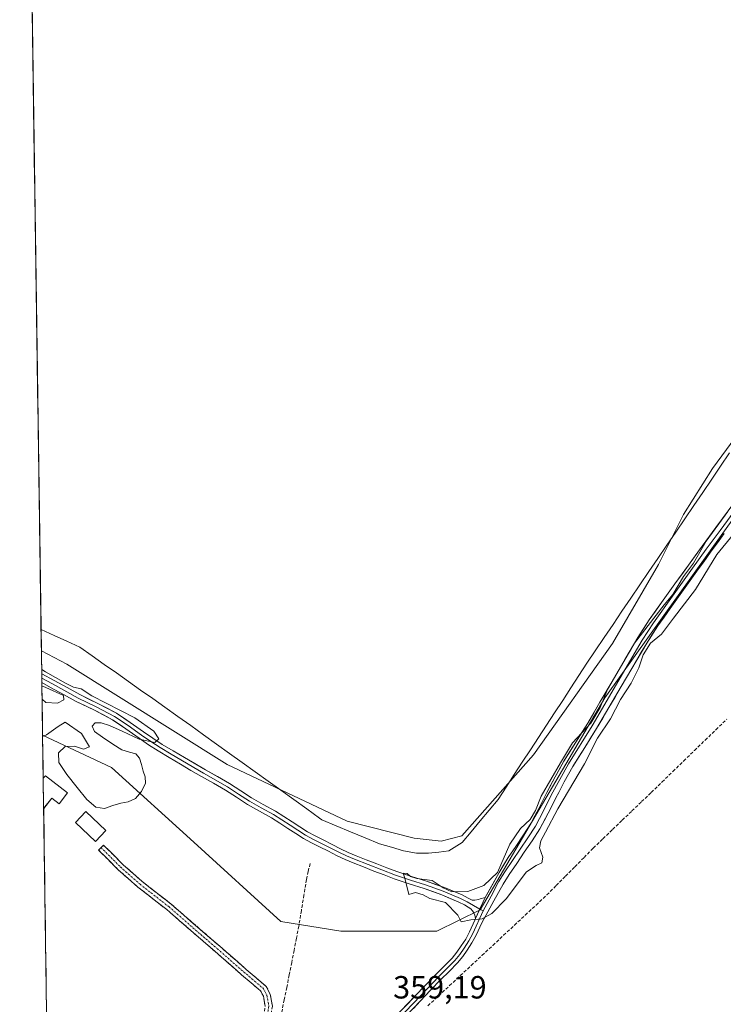
# Model space of a CAD drawing. Units: metres. Extents: x 601593 to 605075, y 4662082 to 4664445.
# Drawn here: x 601597 to 601816, y 4663791 to 4664099 of the extents above; entities that cross this region are included whole.
import ezdxf
from ezdxf.enums import TextEntityAlignment as Align

# ---------------------------------------------------------------- set-up
doc = ezdxf.new("R2010")
doc.units = ezdxf.units.M
doc.header["$MEASUREMENT"] = 0
doc.linetypes.add('TRAZO_Y_PUNTO', pattern=[1, 0.5, -0.25, 0, -0.25])
doc.linetypes.add('TRAZOSX2', pattern=[1.5, 1, -0.5])
for name, color, linetype, lineweight in [('Arbolado forestal CxS', 92, 'Continuous', 0), ('Camino', 19, 'TRAZOSX2', 0), ('Camino Cxs', 19, 'Continuous', 0), ('Camino eje', 19, 'TRAZO_Y_PUNTO', 0), ('Corriente artificial lineal', 5, 'TRAZOSX2', 13), ('Cultivos leñosos CxS', 92, 'Continuous', 0), ('Curva de nivel normal', 36, 'Continuous', 0), ('Edificación ligera', 1, 'Continuous', 0), ('Edificación ligera Cxs', 1, 'Continuous', 0), ('Estanque', 2, 'Continuous', 0), ('Estanque Cxs', 2, 'Continuous', 0), ('Layer 0', 7, 'Continuous', 0), ('Municipio CxS', 142, 'Continuous', 0), ('Rótulo de punto de cota en terreno', 19, 'Continuous', 0), ('Suelo desnudo CxS', 43, 'Continuous', 0)]:
    doc.layers.add(name, color=color, linetype=linetype, lineweight=lineweight)
doc.styles.add('Arial', font='txt', dxfattribs={"height": 0.2})

# ---------------------------------------------------------------- blocks, each defined once
blk = doc.blocks.new('*U181')
at = {"layer": 'Curva de nivel normal', "color": 36, "linetype": 'Continuous', "lineweight": 0}
for points in [[(601603.86, 4663895.96, 360), (601605.05, 4663895.21, 360), (601611.34, 4663891.64, 360), (601613.74, 4663890.43, 360), (601616.15, 4663889.84, 360), (601619.52, 4663887.66, 360), (601632.89, 4663880.87, 360), (601638.89, 4663876.69, 360), (601640.43, 4663874.31, 360), (601639.19, 4663873.16, 360), (601634.25, 4663874.18, 360), (601628.94, 4663876.63, 360), (601625, 4663878.42, 360), (601622.42, 4663879.26, 360), (601620.55, 4663879.26, 360), (601619.58, 4663878.23, 360), (601620.32, 4663876.59, 360), (601622.87, 4663874.79, 360), (601626.1, 4663872.62, 360), (601628.9, 4663870.85, 360), (601631.26, 4663870.09, 360), (601633.22, 4663869.57, 360), (601634.41, 4663868.26, 360), (601634.97, 4663866.22, 360), (601635.5, 4663864.19, 360), (601636.19, 4663862.41, 360), (601636.23, 4663860.39, 360), (601635.05, 4663857.87, 360), (601633.11, 4663855.68, 360), (601630.88, 4663854.59, 360), (601628.52, 4663854.25, 360), (601626.05, 4663853.48, 360), (601623.41, 4663852.52, 360), (601620.73, 4663852.95, 360), (601618, 4663855.36, 360), (601614.95, 4663859.06, 360), (601611.71, 4663863.1, 360), (601609.26, 4663866.85, 360), (601609.07, 4663869.92, 360), (601611.18, 4663871.9, 360), (601614.14, 4663871.99, 360), (601616.96, 4663871.03, 360), (601618.76, 4663871.79, 360), (601616.32, 4663875.99, 360), (601611.22, 4663879.46, 360), (601609.05, 4663878.17, 360), (601605.33, 4663875.51, 360), (601604.16, 4663875.02, 360)], [(601603.99, 4663886.62, 360), (601605.19, 4663885.65, 360), (601608.78, 4663885.45, 360), (601610.81, 4663886.44, 360), (601610.63, 4663887.8, 360), (601605.12, 4663890.28, 360), (601603.93, 4663890.83, 360)]]:
    blk.add_polyline3d(points, dxfattribs=at)
blk = doc.blocks.new('*U182')
at = {"layer": 'Curva de nivel normal', "color": 36, "linetype": 'Continuous', "lineweight": 0}
blk.add_polyline3d([(601817.88, 4663945.24, 360), (601811.11, 4663935.93, 360), (601807.21, 4663929.11, 360), (601804.04, 4663924.94, 360), (601800.77, 4663919.32, 360), (601798, 4663916.12, 360), (601788.79, 4663904.18, 360), (601780.35, 4663889.72, 360), (601778.06, 4663884.04, 360), (601775.22, 4663879.21, 360), (601769.5, 4663872.98, 360), (601765.73, 4663866.79, 360), (601759.69, 4663856.4, 360), (601757.87, 4663851.95, 360), (601756.25, 4663849.05, 360), (601753.2, 4663846.25, 360), (601749.93, 4663841.4, 360), (601746.09, 4663832.58, 360), (601741.76, 4663828.48, 360), (601736.76, 4663826.64, 360), (601731.77, 4663826.51, 360), (601729.12, 4663827.82, 360), (601725.68, 4663830.07, 360), (601720.9, 4663830.69, 360), (601718.91, 4663831.3, 360), (601717.88, 4663832.29, 360), (601716.62, 4663832.34, 360), (601717.12, 4663830.82, 360), (601718.36, 4663825.66, 360), (601720.51, 4663826.36, 360), (601722.9, 4663825.55, 360), (601724.95, 4663824.42, 360), (601729.82, 4663823.18, 360), (601733.66, 4663819.28, 360), (601734.74, 4663817.11, 360), (601737.7, 4663817.74, 360), (601741.24, 4663818.13, 360), (601744.31, 4663819.8, 360), (601748.76, 4663824.3, 360), (601755.09, 4663832.78, 360), (601758.09, 4663834.7, 360), (601759.84, 4663835.58, 360), (601760.21, 4663837.3, 360), (601759.2, 4663840.21, 360), (601759.57, 4663842.46, 360), (601761.06, 4663845.13, 360), (601764.88, 4663852.46, 360), (601773.17, 4663866.46, 360), (601777.2, 4663874.46, 360), (601781.32, 4663880.52, 360), (601784.38, 4663886.54, 360), (601787.8, 4663891.63, 360), (601790.12, 4663896.48, 360), (601791.47, 4663900.49, 360), (601793.77, 4663904.12, 360), (601797.22, 4663906.92, 360), (601800.98, 4663911.99, 360), (601807.84, 4663920.9, 360), (601814.45, 4663931.77, 360), (601819.66, 4663938.2, 360)], dxfattribs=at)
blk = doc.blocks.new('*U195')
at = {"layer": 'Edificación ligera', "color": 1, "linetype": 'Continuous', "lineweight": 0}
for points in [[(601604.3482, 4663861.9526, 358.629), (601605.0401, 4663862.7401, 358.7166), (601611.9401, 4663857.4601, 358.5944)], [(601611.9401, 4663857.4601, 358.5944), (601609.3101, 4663854.0101, 358.106), (601606.9901, 4663855.7901, 358.3111), (601604.484, 4663852.5122, 358.1461)]]:
    blk.add_polyline3d(points, dxfattribs=at)

msp = doc.modelspace()

# ---------------------------------------------------------------- linework, layer by layer
at = {"layer": 'Arbolado forestal CxS', "color": 92, "linetype": 'Continuous', "lineweight": 0}
for points in [[(601603.78, 4663901.78, 358.12), (601611.68, 4663897.54, 358.76), (601661.68, 4663866.24, 358.42), (601699.18, 4663848.54, 358.05), (601720.08, 4663843.24, 357.75), (601728.48, 4663842.34, 357.78), (601734.98, 4663844.03, 357.86), (601757.28, 4663869.24, 357.81), (601781.88, 4663904.04, 358.94), (601796.28, 4663928.74, 358.27), (601804.08, 4663944.34, 357.96), (601813.08, 4663958.64, 357.98), (601832.88, 4663985.54, 358.04), (601848.98, 4664002.94, 358.41), (601899.18, 4664065.14, 358.64), (601912.28, 4664083.34, 358.49), (601936.78, 4664122.14, 357.96)], [(601604.15, 4663875.42, 359.75), (601625.62, 4663865.34, 360.2), (601651.33, 4663841.99, 357.47), (601678.5, 4663817.28, 356.1), (601697.21, 4663814.24, 359.68), (601727.09, 4663814.24, 359.33), (601740.66, 4663820.89, 359.88), (601779.55, 4663887.03, 360), (601829.8, 4663957.18, 359.64), (601849.88, 4663979.17, 359.03), (601859.48, 4663989.68, 358.63), (601873.44, 4664004.97, 358.38)], [(601829.8, 4663957.18, 359.64), (601779.55, 4663887.03, 360), (601740.66, 4663820.89, 359.88), (601727.09, 4663814.24, 359.33), (601727.09, 4663814.24, 359.33), (601697.21, 4663814.24, 359.68), (601678.5, 4663817.28, 356.1), (601651.33, 4663841.99, 357.47), (601625.62, 4663865.34, 360.2), (601604.15, 4663875.42, 359.75), (601603.78, 4663901.78, 358.12), (601611.68, 4663897.54, 358.76), (601661.68, 4663866.24, 358.42), (601699.18, 4663848.54, 358.05), (601720.08, 4663843.24, 357.75), (601728.48, 4663842.34, 357.78), (601734.98, 4663844.03, 357.86), (601757.28, 4663869.24, 357.81), (601781.88, 4663904.04, 358.94), (601796.28, 4663928.74, 358.27), (601804.08, 4663944.34, 357.96), (601813.08, 4663958.64, 357.98), (601832.88, 4663985.54, 358.04)], [(601603.78, 4663901.78, 358.12), (601604.15, 4663875.42, 359.75)]]:
    msp.add_polyline3d(points, dxfattribs=at)
at = {"layer": 'Camino', "color": 19, "linetype": 'TRAZOSX2', "lineweight": 0}
for points in [[(601675.21, 4663742.02), (601673.35, 4663747.33), (601670.7, 4663755.82), (601669.33, 4663762.37), (601669, 4663767.19), (601669.98, 4663772.42), (601671.01, 4663777.51), (601672.91, 4663786.29), (601673.59, 4663790.84), (601673.02, 4663793.92), (601672.17, 4663795.61), (601666.23, 4663800.66), (601657.95, 4663807.89), (601642.89, 4663820.97), (601633.84, 4663828.03), (601627.76, 4663833.4), (601621.62, 4663839.53), (601622.4, 4663840.31)], [(601622.4, 4663840.31), (601623.18, 4663841.09), (601629.26, 4663835), (601635.25, 4663829.73), (601644.29, 4663822.66), (601659.4, 4663809.55), (601667.67, 4663802.33), (601673.94, 4663797), (601675.13, 4663794.63), (601675.82, 4663790.88), (601675.08, 4663785.9), (601673.16, 4663777.06), (601672.14, 4663771.99), (601671.21, 4663767.06), (601671.51, 4663762.67), (601672.84, 4663756.37), (601675.43, 4663748.02), (601676.6, 4663744.69)]]:
    msp.add_lwpolyline(points, dxfattribs=at)
at = {"layer": 'Camino Cxs', "color": 19, "linetype": 'Continuous', "lineweight": 0}
msp.add_polyline3d([(601673.59, 4663790.84, 356.65), (601673.02, 4663793.92, 356.64), (601672.17, 4663795.61, 356.68), (601669.2, 4663798.14, 356.69), (601666.23, 4663800.66, 356.68), (601663.47, 4663803.07, 356.73), (601660.71, 4663805.48, 356.79), (601657.95, 4663807.89, 356.78), (601654.19, 4663811.16, 356.77), (601650.42, 4663814.43, 356.84), (601646.66, 4663817.7, 357), (601642.89, 4663820.97, 357.45), (601639.88, 4663823.32, 357.95), (601636.86, 4663825.68, 357.97), (601633.84, 4663828.03, 357.97), (601630.8, 4663830.71, 357.99), (601627.76, 4663833.4, 357.98), (601624.69, 4663836.46, 357.97), (601621.62, 4663839.53, 357.96), (601623.18, 4663841.09, 358.02), (601626.22, 4663838.04, 358), (601629.26, 4663835, 358.03), (601632.26, 4663832.36, 358), (601635.25, 4663829.73, 357.95), (601638.26, 4663827.37, 357.81), (601641.28, 4663825.02, 357.78), (601644.29, 4663822.66, 357.51), (601647.31, 4663820.04, 357.15), (601650.33, 4663817.42, 357.1), (601653.35, 4663814.79, 356.94), (601656.37, 4663812.17, 356.87), (601659.4, 4663809.55, 356.91), (601662.15, 4663807.14, 356.92), (601664.91, 4663804.74, 356.87), (601667.67, 4663802.33, 356.8), (601670.8, 4663799.66, 356.82), (601673.94, 4663797, 356.73), (601675.13, 4663794.63, 356.68), (601675.82, 4663790.88, 356.67)], dxfattribs=at)
at = {"layer": 'Camino eje', "color": 19, "linetype": 'TRAZO_Y_PUNTO', "lineweight": 0}
msp.add_lwpolyline([(601622.4, 4663840.31), (601628.51, 4663834.2), (601634.54, 4663828.88), (601643.59, 4663821.81), (601658.67, 4663808.72), (601666.95, 4663801.5), (601673.06, 4663796.3), (601674.07, 4663794.27), (601674.71, 4663790.86), (601673.99, 4663786.1), (601672.09, 4663777.29), (601671.06, 4663772.21), (601670.1, 4663767.13), (601670.42, 4663762.52), (601671.77, 4663756.09), (601674.39, 4663747.68), (601675.89, 4663743.39)], dxfattribs=at)
at = {"layer": 'Corriente artificial lineal', "color": 5, "linetype": 'TRAZOSX2', "lineweight": 13}
for points in [[(601724.33, 4663790.95, 359.03), (601727.71, 4663794.09, 359.05), (601731.09, 4663797.24, 359.02), (601734.46, 4663800.39, 359.05), (601737.84, 4663803.53, 359.08), (601741.22, 4663806.68, 359), (601744.6, 4663809.82, 359.2), (601747.97, 4663812.97, 359.08), (601751.35, 4663816.12, 359.02), (601754.73, 4663819.26, 359.1), (601758.1, 4663822.41, 359.01), (601761.48, 4663825.55, 358.91), (601764.37, 4663828.48, 358.9), (601767.26, 4663831.41, 358.85), (601770.16, 4663834.34, 358.89), (601773.05, 4663837.26, 358.87), (601775.94, 4663840.19, 358.86), (601778.96, 4663843.09, 358.89), (601781.97, 4663845.98, 358.91), (601784.99, 4663848.88, 358.89), (601788.01, 4663851.77, 358.85), (601791.02, 4663854.67, 358.81), (601794.04, 4663857.56, 358.9), (601797.4, 4663860.83, 358.87), (601800.77, 4663864.09, 358.8), (601804.13, 4663867.36, 358.77), (601807.49, 4663870.63, 358.73), (601810.86, 4663873.89, 358.72), (601814.22, 4663877.16, 358.78), (601817.59, 4663880.43, 358.69)], [(601687.58, 4663835.35, 356.69), (601687.02, 4663832.86, 355.63), (601686.46, 4663830.37, 355.22), (601685.67, 4663825.52, 356.1), (601684.87, 4663820.68, 356.93), (601684.08, 4663815.83, 356.47), (601683.35, 4663812.04, 355.75), (601682.61, 4663808.26, 355.17), (601681.88, 4663804.47, 355.42), (601681.1, 4663800.59, 355.46), (601680.32, 4663796.7, 355.66), (601679.53, 4663792.82, 355.99), (601678.75, 4663788.93, 356.67), (601677.83, 4663784.74, 356.33), (601676.9, 4663780.55, 355.84), (601675.98, 4663776.36, 355.44), (601675.67, 4663773.91, 355.22), (601675.52, 4663770.7, 355.24), (601675.36, 4663767.48, 355.37), (601675.5, 4663763.35, 355.58), (601675.63, 4663759.22, 355), (601675.77, 4663755.09, 355.15), (601676.42, 4663752.26, 355.35), (601677.08, 4663749.43, 355.71)]]:
    msp.add_polyline3d(points, dxfattribs=at)
at = {"layer": 'Cultivos leñosos CxS', "color": 92, "linetype": 'Continuous', "lineweight": 0}
for points in [[(601607.98, 4663609.83, 357.35), (601604.15, 4663875.42, 359.75), (601625.62, 4663865.34, 360.2), (601651.33, 4663841.99, 357.47), (601678.5, 4663817.28, 356.1), (601697.21, 4663814.24, 359.68), (601727.09, 4663814.24, 359.33), (601740.66, 4663820.89, 359.88), (601779.55, 4663887.03, 360), (601829.8, 4663957.18, 359.64), (601849.88, 4663979.17, 359.03), (601859.48, 4663989.68, 358.63), (601873.44, 4664004.97, 358.38), (601947.07, 4663968.71, 358.15), (602022.06, 4663927.4, 355.1), (601963.48, 4663884.06, 354.59), (601949.6, 4663849.9, 354.29), (601930.5, 4663821.58, 354.96), (601962.11, 4663801.44, 354.1), (601995.06, 4663792.94, 346.16), (601976.79, 4663770.68, 347.12)], [(601604.15, 4663875.42, 359.75), (601625.62, 4663865.34, 360.2), (601651.33, 4663841.99, 357.47), (601678.5, 4663817.28, 356.1), (601697.21, 4663814.24, 359.68), (601727.09, 4663814.24, 359.33), (601740.66, 4663820.89, 359.88), (601779.55, 4663887.03, 360), (601829.8, 4663957.18, 359.64), (601849.88, 4663979.17, 359.03), (601859.48, 4663989.68, 358.63), (601873.44, 4664004.97, 358.38)], [(601604.15, 4663875.42, 359.75), (601607.98, 4663609.83, 357.35)]]:
    msp.add_polyline3d(points, dxfattribs=at)
at = {"layer": 'Edificación ligera', "color": 1, "linetype": 'Continuous', "lineweight": 0}
for points in [[(601604.35, 4663861.95, 358.63), (601604.48, 4663852.51, 358.15)], [(601623.92, 4663845.69, 358.71), (601620.7, 4663842.24, 357.95), (601614.4, 4663848.13, 358.21), (601617.63, 4663851.57, 359.04), (601623.92, 4663845.69, 358.71)]]:
    msp.add_polyline3d(points, dxfattribs=at)
at = {"layer": 'Edificación ligera Cxs', "color": 1, "linetype": 'Continuous', "lineweight": 0}
for points in [[(601604.48, 4663852.51, 358.15), (601604.35, 4663861.95, 358.63), (601605.04, 4663862.74, 358.72), (601611.94, 4663857.46, 358.59), (601609.31, 4663854.01, 358.11), (601606.99, 4663855.79, 358.31), (601604.48, 4663852.51, 358.15)], [(601623.92, 4663845.69, 358.71), (601620.7, 4663842.24, 357.95), (601614.4, 4663848.13, 358.21), (601617.63, 4663851.57, 359.04), (601623.92, 4663845.69, 358.71)]]:
    msp.add_polyline3d(points, close=True, dxfattribs=at)
at = {"layer": 'Estanque', "color": 2, "linetype": 'Continuous', "lineweight": 0}
for points in [[(601600.89, 4664102.37, 357.82), (601600.96, 4664097.4, 357.81), (601601.03, 4664092.42, 357.81), (601601.1, 4664087.45, 357.8), (601601.17, 4664082.48, 357.8), (601601.25, 4664077.51, 357.79), (601601.32, 4664072.53, 357.79), (601601.39, 4664067.56, 357.79), (601601.46, 4664062.59, 357.78), (601601.53, 4664057.61, 357.78), (601601.6, 4664052.64, 357.78), (601601.68, 4664047.67, 357.78), (601601.75, 4664042.7, 357.78), (601601.82, 4664037.72, 357.78), (601601.89, 4664032.75, 357.78), (601601.96, 4664027.78, 357.78), (601602.03, 4664022.8, 357.78), (601602.1, 4664017.83, 357.78), (601602.18, 4664012.86, 357.78), (601602.25, 4664007.89, 357.78), (601602.32, 4664002.91, 357.78), (601602.39, 4663997.94, 357.77), (601602.46, 4663992.97, 357.77), (601602.53, 4663988, 357.76), (601602.61, 4663983.02, 357.74), (601602.68, 4663978.05, 357.73), (601602.75, 4663973.08, 357.73), (601602.82, 4663968.1, 357.72), (601602.89, 4663963.13, 357.72), (601602.96, 4663958.16, 357.72), (601603.04, 4663953.19, 357.71), (601603.11, 4663948.21, 357.71), (601603.18, 4663943.24, 357.71), (601603.25, 4663938.27, 357.7), (601603.32, 4663933.29, 357.69), (601603.39, 4663928.32, 357.67), (601603.46, 4663923.35, 357.66), (601603.54, 4663918.38, 357.66), (601603.61, 4663913.4, 357.67), (601603.68, 4663908.43, 357.71)], [(601818.47, 4663963.53, 358.01), (601815.67, 4663959.41, 357.98), (601812.88, 4663955.3, 357.91), (601810.08, 4663951.18, 357.97), (601807.28, 4663947.06, 357.98), (601804.48, 4663942.94, 357.93), (601801.68, 4663938.82, 357.86), (601798.88, 4663934.7, 357.96), (601796.08, 4663930.58, 358.07), (601793.28, 4663926.46, 358.08), (601790.48, 4663922.34, 357.91), (601787.69, 4663918.23, 357.87), (601784.89, 4663914.11, 357.93), (601782.09, 4663909.99, 357.85), (601779.29, 4663905.87, 357.82), (601776.49, 4663901.75, 357.84), (601773.97, 4663897.89, 357.85), (601771.45, 4663894.02, 357.77), (601768.92, 4663890.16, 357.74), (601766.4, 4663886.29, 357.77), (601763.88, 4663882.43, 357.77), (601761.36, 4663878.57, 357.67), (601758.83, 4663874.7, 357.69), (601756.31, 4663870.84, 357.67), (601753.79, 4663866.97, 357.66), (601751.27, 4663863.11, 357.68), (601748.74, 4663859.24, 357.68), (601746.22, 4663855.38, 357.72), (601743.42, 4663852.02, 357.75), (601740.62, 4663848.65, 357.72), (601737.81, 4663845.29, 357.71), (601735.01, 4663841.92, 357.73), (601730.9, 4663839.31, 357.81), (601727.72, 4663838.94, 357.86), (601724.54, 4663838.56, 357.91), (601720.8, 4663838.56, 357.96)], [(601720.8, 4663838.56, 357.96), (601716.69, 4663839.31, 357.95), (601712.96, 4663840.43, 358.09), (601709.22, 4663841.55, 358.22), (601704.74, 4663843.42, 358.25), (601700.25, 4663845.29, 358.53), (601695.77, 4663847.16, 358.68), (601691.28, 4663849.03, 358.14), (601690.56, 4663849.55, 358.34), (601686.54, 4663852.44, 358.52), (601682.52, 4663855.32, 358.37), (601678.5, 4663858.21, 357.97), (601674.48, 4663861.09, 357.89), (601670.46, 4663863.98, 357.88), (601666.44, 4663866.86, 357.84), (601662.42, 4663869.75, 357.78), (601658.4, 4663872.63, 357.91), (601654.38, 4663875.52, 357.93), (601650.36, 4663878.4, 357.81), (601646.34, 4663881.29, 357.72), (601642.32, 4663884.17, 357.75), (601638.53, 4663886.84, 357.79), (601634.74, 4663889.51, 357.82), (601630.95, 4663892.18, 357.87), (601627.16, 4663894.86, 357.82), (601623.37, 4663897.53, 358), (601619.58, 4663900.2, 358.04), (601615.79, 4663902.87, 357.98), (601611.75, 4663904.72, 357.87), (601607.72, 4663906.58, 357.79), (601603.68, 4663908.43, 357.71)]]:
    msp.add_polyline3d(points, dxfattribs=at)
at = {"layer": 'Estanque Cxs', "color": 2, "linetype": 'Continuous', "lineweight": 0}
msp.add_polyline3d([(601818.47, 4663963.53, 358.01), (601815.67, 4663959.41, 357.98), (601812.88, 4663955.3, 357.91), (601810.08, 4663951.18, 357.97), (601807.28, 4663947.06, 357.98), (601804.48, 4663942.94, 357.93), (601801.68, 4663938.82, 357.86), (601798.88, 4663934.7, 357.96), (601796.08, 4663930.58, 358.07), (601793.28, 4663926.46, 358.08), (601790.48, 4663922.34, 357.91), (601787.69, 4663918.23, 357.87), (601784.89, 4663914.11, 357.93), (601782.09, 4663909.99, 357.85), (601779.29, 4663905.87, 357.82), (601776.49, 4663901.75, 357.84), (601773.97, 4663897.89, 357.85), (601771.45, 4663894.02, 357.77), (601768.92, 4663890.16, 357.74), (601766.4, 4663886.29, 357.77), (601763.88, 4663882.43, 357.77), (601761.36, 4663878.57, 357.67), (601758.83, 4663874.7, 357.69), (601756.31, 4663870.84, 357.67), (601753.79, 4663866.97, 357.66), (601751.27, 4663863.11, 357.68), (601748.74, 4663859.24, 357.68), (601746.22, 4663855.38, 357.72), (601743.42, 4663852.02, 357.75), (601740.62, 4663848.65, 357.72), (601737.81, 4663845.29, 357.71), (601735.01, 4663841.92, 357.73), (601730.9, 4663839.31, 357.81), (601727.72, 4663838.94, 357.86), (601724.54, 4663838.56, 357.91), (601720.8, 4663838.56, 357.96), (601716.69, 4663839.31, 357.95), (601712.96, 4663840.43, 358.09), (601709.22, 4663841.55, 358.22), (601704.74, 4663843.42, 358.25), (601700.25, 4663845.29, 358.53), (601695.77, 4663847.16, 358.68), (601691.28, 4663849.03, 358.14), (601690.56, 4663849.55, 358.34), (601686.54, 4663852.44, 358.52), (601682.52, 4663855.32, 358.37), (601678.5, 4663858.21, 357.97), (601674.48, 4663861.09, 357.89), (601670.46, 4663863.98, 357.88), (601666.44, 4663866.86, 357.84), (601662.42, 4663869.75, 357.78), (601658.4, 4663872.63, 357.91), (601654.38, 4663875.52, 357.93), (601650.36, 4663878.4, 357.81), (601646.34, 4663881.29, 357.72), (601642.32, 4663884.17, 357.75), (601638.53, 4663886.84, 357.79), (601634.74, 4663889.51, 357.82), (601630.95, 4663892.18, 357.87), (601627.16, 4663894.86, 357.82), (601623.37, 4663897.53, 358), (601619.58, 4663900.2, 358.04), (601615.79, 4663902.87, 357.98), (601611.75, 4663904.72, 357.87), (601607.72, 4663906.58, 357.79), (601603.68, 4663908.43, 357.71), (601603.68, 4663908.43, 357.71), (601603.61, 4663913.4, 357.67), (601603.54, 4663918.38, 357.66), (601603.46, 4663923.35, 357.66), (601603.39, 4663928.32, 357.67), (601603.32, 4663933.29, 357.69), (601603.25, 4663938.27, 357.7), (601603.18, 4663943.24, 357.71), (601603.11, 4663948.21, 357.71), (601603.04, 4663953.19, 357.71), (601602.96, 4663958.16, 357.72), (601602.89, 4663963.13, 357.72), (601602.82, 4663968.1, 357.72), (601602.75, 4663973.08, 357.73), (601602.68, 4663978.05, 357.73), (601602.61, 4663983.02, 357.74), (601602.53, 4663988, 357.76), (601602.46, 4663992.97, 357.77), (601602.39, 4663997.94, 357.77), (601602.32, 4664002.91, 357.78), (601602.25, 4664007.89, 357.78), (601602.18, 4664012.86, 357.78), (601602.11, 4664017.83, 357.78), (601602.03, 4664022.8, 357.78), (601601.96, 4664027.78, 357.78), (601601.89, 4664032.75, 357.78), (601601.82, 4664037.72, 357.78), (601601.75, 4664042.7, 357.78), (601601.68, 4664047.67, 357.78), (601601.6, 4664052.64, 357.78), (601601.53, 4664057.61, 357.78), (601601.46, 4664062.59, 357.78), (601601.39, 4664067.56, 357.79), (601601.32, 4664072.53, 357.79), (601601.25, 4664077.51, 357.79), (601601.17, 4664082.48, 357.8), (601601.1, 4664087.45, 357.8), (601601.03, 4664092.42, 357.81), (601600.96, 4664097.4, 357.81), (601600.89, 4664102.37, 357.82)], dxfattribs=at)
at = {"layer": 'Layer 0', "linetype": 'Continuous', "lineweight": 0}
for points in [[(601742.17, 4663824.74), (601746.57, 4663832.52), (601749.35, 4663837.19), (601751.73, 4663840.72), (601754.13, 4663844.27), (601756.47, 4663847.86), (601759, 4663852.58), (601761.43, 4663857.48), (601764.05, 4663862.38), (601766.8, 4663867.33), (601770.5, 4663873.25), (601774.21, 4663879.17), (601778.02, 4663885.69), (601781.83, 4663892.2), (601785.83, 4663899.05), (601789.83, 4663905.88), (601793.42, 4663911.42), (601797.25, 4663916.8), (601801.42, 4663922.65), (601805.61, 4663928.48), (601809.88, 4663934.4), (601814.19, 4663940.29), (601823.91, 4663953.43)], [(601825.22, 4663952.47), (601815.5, 4663939.33), (601813.34, 4663936.39), (601811.2, 4663933.45), (601806.93, 4663927.54), (601800.65, 4663918.78), (601794.76, 4663910.51), (601791.21, 4663905.03), (601775.6, 4663878.33), (601768.2, 4663866.51), (601765.47, 4663861.61), (601762.84, 4663856.69), (601760.44, 4663851.84), (601757.87, 4663847.04), (601755.48, 4663843.38), (601748.34, 4663832.79), (601746.39, 4663829.69), (601744.06, 4663825.18), (601741.56, 4663820.61)], [(601816.8, 4663938.37), (601812.51, 4663932.49), (601808.24, 4663926.59), (601804.05, 4663920.76), (601799.89, 4663914.91), (601796.1, 4663909.59), (601792.59, 4663904.18), (601784.63, 4663890.57), (601780.82, 4663884.05), (601776.99, 4663877.49), (601773.25, 4663871.53), (601769.59, 4663865.68), (601766.89, 4663860.83), (601765.15, 4663857.56), (601764.26, 4663855.9), (601761.88, 4663851.1), (601759.26, 4663846.21), (601756.83, 4663842.48), (601754.42, 4663838.9), (601752.04, 4663835.38), (601749.69, 4663831.9), (601747.8, 4663828.88), (601744.9, 4663823.73), (601741.13, 4663816.87), (601739.39, 4663813.03), (601738.1, 4663810.63), (601736.64, 4663808.36), (601735.23, 4663806.31), (601733.61, 4663804.35), (601730.96, 4663801.71), (601728.42, 4663799.19), (601725.19, 4663795.8), (601721.95, 4663792.39), (601717.69, 4663787.91)], [(601603.88, 4663894.58), (601603.9, 4663893.2)], [(601603.88, 4663894.58), (601607.8, 4663892.47), (601611.82, 4663890.26), (601615.77, 4663888.08), (601621.43, 4663885.34), (601627.18, 4663882.34), (601631.51, 4663879.38), (601635.66, 4663876.44), (601638.55, 4663874.46), (601641.45, 4663872.56), (601644.89, 4663870.5), (601648.38, 4663868.44), (601654.92, 4663864.61), (601662.47, 4663860.34), (601665.96, 4663858.07), (601669.29, 4663855.86), (601672.97, 4663853.81), (601676.76, 4663851.66), (601679.4, 4663850.01), (601682, 4663848.36), (601684.43, 4663846.79), (601686.8, 4663845.28), (601689.17, 4663843.98), (601691.66, 4663842.72), (601694.44, 4663841.3), (601697.11, 4663839.96), (601699.5, 4663838.82), (601701.92, 4663837.79), (601705.13, 4663836.53), (601708.38, 4663835.27), (601711.56, 4663834.03), (601714.69, 4663832.82), (601719.25, 4663831.31), (601723.93, 4663829.84), (601729.51, 4663827.87), (601735.02, 4663825.54), (601736.89, 4663824.56), (601738.13, 4663823.97), (601739.03, 4663823.94), (601740.09, 4663824.15), (601740.67, 4663824.3), (601742.17, 4663824.74)], [(601603.9, 4663893.2), (601603.92, 4663891.81)], [(601603.9, 4663893.2), (601607.23, 4663891.41), (601615.22, 4663887.01), (601620.89, 4663884.26), (601626.56, 4663881.3), (601630.82, 4663878.39), (601634.97, 4663875.45), (601637.88, 4663873.46), (601640.81, 4663871.54), (601644.28, 4663869.46), (601654.32, 4663863.56), (601661.84, 4663859.31), (601665.3, 4663857.06), (601668.66, 4663854.83), (601672.38, 4663852.76), (601676.14, 4663850.62), (601681.35, 4663847.35), (601683.78, 4663845.77), (601686.19, 4663844.24), (601688.61, 4663842.91), (601694.48, 4663839.93), (601696.58, 4663838.88), (601699, 4663837.72), (601701.46, 4663836.67), (601714.28, 4663831.69), (601718.88, 4663830.16), (601723.55, 4663828.7), (601729.08, 4663826.74), (601734.5, 4663824.45), (601736.57, 4663823.36), (601740.56, 4663821.16)], [(601739.22, 4663818.19), (601739, 4663819.21), (601738.65, 4663819.93), (601738.25, 4663820.64), (601737.69, 4663821.22), (601736.93, 4663821.78), (601735.75, 4663822.43), (601733.98, 4663823.35), (601728.64, 4663825.61), (601723.16, 4663827.55), (601718.5, 4663829.01), (601713.87, 4663830.55), (601710.69, 4663831.78), (601707.5, 4663833.02), (601704.25, 4663834.28), (601701, 4663835.55), (601698.5, 4663836.62), (601696.05, 4663837.79), (601694.48, 4663838.57), (601693.3, 4663839.17), (601690.56, 4663840.57), (601688.04, 4663841.84), (601685.57, 4663843.2), (601683.12, 4663844.75), (601680.69, 4663846.33), (601678.11, 4663847.96), (601675.52, 4663849.58), (601671.78, 4663851.7), (601668.03, 4663853.8), (601664.63, 4663856.05), (601661.21, 4663858.28), (601657.46, 4663860.39), (601653.71, 4663862.51), (601650.43, 4663864.43), (601647.16, 4663866.36), (601643.66, 4663868.42), (601640.17, 4663870.51), (601637.2, 4663872.45), (601634.28, 4663874.46), (601630.13, 4663877.39), (601625.93, 4663880.26), (601620.34, 4663883.18), (601614.66, 4663885.93), (601610.66, 4663888.14), (601606.65, 4663890.35), (601603.92, 4663891.81)], [(601742.17, 4663824.74), (601739.22, 4663818.19)], [(601742.17, 4663824.74), (601739.22, 4663818.19)], [(601740.56, 4663821.16), (601741.56, 4663820.61)], [(601676.6, 4663744.69), (601677.9, 4663746.91), (601679.65, 4663749.62), (601681.54, 4663752.23), (601683.61, 4663754.87), (601685.82, 4663757.38), (601691.58, 4663763.18), (601694.63, 4663766.38), (601697.96, 4663769.93), (601700.95, 4663773.23), (601703.93, 4663776.53), (601707.85, 4663780.77), (601711.8, 4663784.98), (601716.05, 4663789.46), (601720.31, 4663793.94), (601726.8, 4663800.77), (601729.37, 4663803.32), (601731.93, 4663805.87), (601733.42, 4663807.68), (601734.76, 4663809.62), (601736.15, 4663811.78), (601737.36, 4663814.03), (601739.01, 4663817.66), (601739.22, 4663818.19)], [(601741.56, 4663820.61), (601738.38, 4663813.53), (601737.13, 4663811.21), (601735.7, 4663808.99), (601734.33, 4663807), (601732.77, 4663805.11), (601727.61, 4663799.98), (601724.38, 4663796.58), (601712.62, 4663784.21), (601708.68, 4663780), (601704.77, 4663775.77), (601698.8, 4663769.17), (601695.53, 4663765.68), (601692.39, 4663762.39), (601686.65, 4663756.61), (601684.48, 4663754.15), (601682.44, 4663751.55), (601680.95, 4663749.48), (601678.6, 4663745.79)]]:
    msp.add_lwpolyline(points, dxfattribs=at)
for points in [[(601716.05, 4663789.46, 359.12), (601718.18, 4663791.7, 359.15), (601720.31, 4663793.94, 359.21), (601723.56, 4663797.36, 359.24), (601726.8, 4663800.77, 359.25), (601729.37, 4663803.32, 359.28), (601731.93, 4663805.87, 359.34), (601733.42, 4663807.68, 359.37), (601734.76, 4663809.62, 359.43), (601736.15, 4663811.78, 359.59), (601737.36, 4663814.03, 359.77), (601739.01, 4663817.66, 359.97), (601739.22, 4663818.19, 359.99), (601740.7, 4663821.47, 360.1), (601742.17, 4663824.74, 360.08), (601744.37, 4663828.63, 360.02), (601746.57, 4663832.52, 359.93), (601747.96, 4663834.86, 359.88), (601749.35, 4663837.19, 359.93), (601751.73, 4663840.72, 360.18), (601754.13, 4663844.27, 360.09), (601756.47, 4663847.86, 360.03), (601757.74, 4663850.22, 359.94), (601759, 4663852.58, 359.99), (601760.21, 4663855.03, 359.98), (601761.43, 4663857.48, 360.16), (601762.74, 4663859.93, 359.72), (601764.05, 4663862.38, 359.38), (601765.43, 4663864.86, 359.66), (601766.8, 4663867.33, 359.95), (601768.65, 4663870.29, 359.7), (601770.5, 4663873.25, 359.76), (601772.36, 4663876.21, 359.48), (601774.21, 4663879.17, 359.35), (601776.12, 4663882.43, 359.42), (601778.02, 4663885.69, 359.4), (601779.93, 4663888.95, 359.66), (601781.83, 4663892.2, 359.56), (601783.83, 4663895.63, 359.52), (601785.83, 4663899.05, 359.85), (601787.83, 4663902.47, 359.51), (601789.83, 4663905.88, 359.59), (601791.63, 4663908.65, 359.95), (601793.42, 4663911.42, 359.64), (601795.34, 4663914.11, 359.75), (601797.25, 4663916.8, 359.43), (601799.34, 4663919.73, 359.46), (601801.42, 4663922.65, 359.61), (601803.52, 4663925.57, 359.4), (601805.61, 4663928.48, 359.44), (601807.75, 4663931.44, 359.27), (601809.88, 4663934.4, 359.49), (601812.04, 4663937.35, 359.49), (601814.19, 4663940.29, 359.49), (601816.62, 4663943.58, 359.87)], [(601816.8, 4663938.37, 360.21), (601814.66, 4663935.43, 359.88), (601812.51, 4663932.49, 360.13), (601810.38, 4663929.54, 360.09), (601808.24, 4663926.59, 359.89), (601806.15, 4663923.68, 360.19), (601804.05, 4663920.76, 359.88), (601801.97, 4663917.84, 360.17), (601799.89, 4663914.91, 359.99), (601798, 4663912.25, 360.11), (601796.1, 4663909.59, 360.29), (601794.35, 4663906.89, 360.09), (601792.59, 4663904.18, 360.11), (601790.6, 4663900.78, 359.8), (601788.61, 4663897.38, 359.86), (601786.62, 4663893.97, 360.23), (601784.63, 4663890.57, 359.94), (601782.73, 4663887.31, 360.14), (601780.82, 4663884.05, 360.14), (601778.91, 4663880.77, 359.76), (601776.99, 4663877.49, 359.87), (601775.12, 4663874.51, 359.81), (601773.25, 4663871.53, 359.97), (601771.42, 4663868.61, 360.29), (601769.59, 4663865.68, 360.1), (601768.24, 4663863.26, 360.12), (601766.89, 4663860.83, 360.18), (601765.15, 4663857.56, 360.14), (601764.26, 4663855.9, 360.04), (601763.07, 4663853.5, 360.06), (601761.88, 4663851.1, 360.1), (601760.57, 4663848.66, 360), (601759.26, 4663846.21, 360.07), (601756.83, 4663842.48, 360.27), (601754.42, 4663838.9, 360.22), (601752.04, 4663835.38, 360.22), (601749.69, 4663831.9, 360.11), (601747.8, 4663828.88, 360.16), (601746.35, 4663826.3, 360.21), (601744.9, 4663823.73, 360.17), (601743.01, 4663820.3, 359.98), (601741.13, 4663816.87, 359.95), (601739.39, 4663813.03, 359.75), (601738.1, 4663810.63, 359.51), (601736.64, 4663808.36, 359.41), (601735.23, 4663806.31, 359.33), (601733.61, 4663804.35, 359.28), (601730.96, 4663801.71, 359.21), (601728.42, 4663799.19, 359.18), (601725.19, 4663795.8, 359.17), (601721.95, 4663792.39, 359.13), (601719.82, 4663790.15, 359.06)]]:
    msp.add_polyline3d(points, dxfattribs=at)
msp.add_polyline3d([(601742.17, 4663824.74, 360.08), (601740.7, 4663821.47, 360.1), (601739.22, 4663818.19, 359.99), (601739, 4663819.21, 360.03), (601738.65, 4663819.93, 360.06), (601738.25, 4663820.64, 360.09), (601737.69, 4663821.22, 360.11), (601736.93, 4663821.78, 360.14), (601735.75, 4663822.43, 360.15), (601733.98, 4663823.35, 360.14), (601731.31, 4663824.48, 359.99), (601728.64, 4663825.61, 359.95), (601725.9, 4663826.58, 360.04), (601723.16, 4663827.55, 360.08), (601718.5, 4663829.01, 359.95), (601713.87, 4663830.55, 359.47), (601710.69, 4663831.78, 359.19), (601707.5, 4663833.02, 359.13), (601704.25, 4663834.28, 359.37), (601701, 4663835.55, 359.8), (601698.5, 4663836.62, 359.78), (601696.05, 4663837.79, 359.78), (601694.48, 4663838.57, 359.61), (601693.3, 4663839.17, 359.45), (601690.56, 4663840.57, 359.24), (601688.04, 4663841.84, 359.35), (601685.57, 4663843.2, 359.88), (601683.12, 4663844.75, 359.95), (601680.69, 4663846.33, 359.96), (601678.11, 4663847.96, 359.96), (601675.52, 4663849.58, 359.91), (601671.78, 4663851.7, 359.88), (601668.03, 4663853.8, 359.82), (601664.63, 4663856.05, 359.61), (601661.21, 4663858.28, 359.28), (601657.46, 4663860.39, 358.97), (601653.71, 4663862.51, 358.94), (601650.43, 4663864.43, 358.97), (601647.16, 4663866.36, 358.95), (601643.66, 4663868.42, 359.02), (601640.17, 4663870.51, 359.4), (601637.2, 4663872.45, 359.89), (601634.28, 4663874.46, 359.85), (601632.21, 4663875.93, 359.89), (601630.13, 4663877.39, 359.99), (601628.03, 4663878.83, 359.8), (601625.93, 4663880.26, 359.77), (601623.14, 4663881.72, 359.94), (601620.34, 4663883.18, 360.2), (601617.5, 4663884.56, 360.15), (601614.66, 4663885.93, 360.19), (601610.66, 4663888.14, 360.08), (601606.65, 4663890.35, 359.74), (601603.92, 4663891.81, 359.93), (601603.88, 4663894.58, 359.84), (601607.8, 4663892.47, 359.94), (601611.82, 4663890.26, 360), (601615.77, 4663888.08, 360.22), (601618.6, 4663886.71, 359.9), (601621.43, 4663885.34, 359.82), (601624.31, 4663883.84, 360.08), (601627.18, 4663882.34, 359.95), (601629.35, 4663880.86, 359.83), (601631.51, 4663879.38, 360.1), (601633.59, 4663877.91, 360.03), (601635.66, 4663876.44, 359.91), (601638.55, 4663874.46, 359.66), (601641.45, 4663872.56, 359.4), (601644.89, 4663870.5, 358.87), (601648.38, 4663868.44, 358.79), (601651.65, 4663866.53, 358.76), (601654.92, 4663864.61, 358.8), (601658.7, 4663862.48, 358.85), (601662.47, 4663860.34, 359.07), (601665.96, 4663858.07, 359.81), (601669.29, 4663855.86, 359.39), (601672.97, 4663853.81, 359.78), (601676.76, 4663851.66, 359.86), (601679.4, 4663850.01, 359.75), (601682, 4663848.36, 359.98), (601684.43, 4663846.79, 359.9), (601686.8, 4663845.28, 359.89), (601689.17, 4663843.98, 359.81), (601691.66, 4663842.72, 359.69), (601694.44, 4663841.3, 359.71), (601697.11, 4663839.96, 359.87), (601699.5, 4663838.82, 359.89), (601701.92, 4663837.79, 359.84), (601705.13, 4663836.53, 359.27), (601708.38, 4663835.27, 358.94), (601711.56, 4663834.03, 358.93), (601714.69, 4663832.82, 359.35), (601719.25, 4663831.31, 359.66), (601723.93, 4663829.84, 359.85), (601726.72, 4663828.86, 360.03), (601729.51, 4663827.87, 359.86), (601732.27, 4663826.71, 359.78), (601735.02, 4663825.54, 359.9), (601736.89, 4663824.56, 360.06), (601738.13, 4663823.97, 360.14), (601739.03, 4663823.94, 360.14), (601740.09, 4663824.15, 360.11), (601740.67, 4663824.3, 360.1), (601742.17, 4663824.74, 360.08)], close=True, dxfattribs=at)
at = {"layer": 'Municipio CxS', "color": 142, "linetype": 'Continuous', "lineweight": 0}
msp.add_polyline3d([(601605.38, 4663790.26, 357.41), (601605.31, 4663795.25, 357.92), (601605.24, 4663800.25, 357.92), (601605.16, 4663805.25, 357.91), (601605.09, 4663810.24, 357.86), (601605.02, 4663815.24, 357.88), (601604.95, 4663820.23, 357.89), (601604.88, 4663825.23, 357.88), (601604.8, 4663830.23, 357.91), (601604.73, 4663835.22, 357.94), (601604.66, 4663840.22, 357.96), (601604.59, 4663845.21, 358.02), (601604.52, 4663850.21, 358.1), (601604.45, 4663855.21, 358.28), (601604.37, 4663860.2, 358.57), (601604.3, 4663865.2, 358.86), (601604.23, 4663870.19, 359.35), (601604.16, 4663875.19, 359.8), (601604.09, 4663880.19, 360.1), (601604.01, 4663885.18, 360.01), (601603.94, 4663890.18, 359.74), (601603.87, 4663895.17, 359.68), (601603.8, 4663900.17, 358.58), (601603.73, 4663905.17, 357.97), (601603.65, 4663910.16, 357.69), (601603.58, 4663915.16, 357.67), (601603.51, 4663920.15, 357.66), (601603.44, 4663925.15, 357.67), (601603.37, 4663930.15, 357.68), (601603.29, 4663935.14, 357.7), (601603.22, 4663940.14, 357.7), (601603.15, 4663945.13, 357.71), (601603.08, 4663950.13, 357.71), (601603.01, 4663955.13, 357.71), (601602.94, 4663960.12, 357.72), (601602.86, 4663965.12, 357.72), (601602.79, 4663970.11, 357.72), (601602.72, 4663975.11, 357.73), (601602.65, 4663980.11, 357.74), (601602.58, 4663985.1, 357.75), (601602.5, 4663990.1, 357.76), (601602.43, 4663995.09, 357.77), (601602.36, 4664000.09, 357.78), (601602.29, 4664005.09, 357.78), (601602.22, 4664010.08, 357.78), (601602.14, 4664015.08, 357.78), (601602.07, 4664020.07, 357.78), (601602, 4664025.07, 357.78), (601601.93, 4664030.06, 357.78), (601601.86, 4664035.06, 357.78), (601601.78, 4664040.06, 357.78), (601601.71, 4664045.05, 357.78), (601601.64, 4664050.05, 357.78), (601601.57, 4664055.04, 357.78), (601601.5, 4664060.04, 357.78), (601601.43, 4664065.04, 357.78), (601601.35, 4664070.03, 357.79), (601601.28, 4664075.03, 357.79), (601601.21, 4664080.02, 357.79), (601601.14, 4664085.02, 357.8), (601601.07, 4664090.02, 357.8), (601600.99, 4664095.01, 357.81), (601600.92, 4664100.01, 357.81)], dxfattribs=at)
at = {"layer": 'Suelo desnudo CxS', "color": 43, "linetype": 'Continuous', "lineweight": 0}
for points in [[(601936.78, 4664122.14, 357.96), (601912.28, 4664083.34, 358.49), (601899.18, 4664065.14, 358.64), (601848.98, 4664002.94, 358.41), (601832.88, 4663985.54, 358.04), (601813.08, 4663958.64, 357.98), (601804.08, 4663944.34, 357.96), (601796.28, 4663928.74, 358.27), (601781.88, 4663904.04, 358.94), (601757.28, 4663869.24, 357.81), (601734.98, 4663844.03, 357.86), (601728.48, 4663842.34, 357.78), (601728.48, 4663842.34, 357.78), (601720.08, 4663843.24, 357.75), (601699.18, 4663848.54, 358.05), (601661.68, 4663866.24, 358.42), (601611.68, 4663897.54, 358.76), (601603.78, 4663901.78, 358.12), (601597.01, 4664372.03, 358.02)], [(601597.01, 4664372.03, 358.02), (601603.78, 4663901.78, 358.12)], [(601603.78, 4663901.78, 358.12), (601611.68, 4663897.54, 358.76), (601661.68, 4663866.24, 358.42), (601699.18, 4663848.54, 358.05), (601720.08, 4663843.24, 357.75), (601728.48, 4663842.34, 357.78), (601734.98, 4663844.03, 357.86), (601757.28, 4663869.24, 357.81), (601781.88, 4663904.04, 358.94), (601796.28, 4663928.74, 358.27), (601804.08, 4663944.34, 357.96), (601813.08, 4663958.64, 357.98), (601832.88, 4663985.54, 358.04), (601848.98, 4664002.94, 358.41), (601899.18, 4664065.14, 358.64), (601912.28, 4664083.34, 358.49), (601936.78, 4664122.14, 357.96)]]:
    msp.add_polyline3d(points, dxfattribs=at)

# ---------------------------------------------------------------- block references
at = {"layer": 'Curva de nivel normal', "color": 36, "linetype": 'Continuous', "lineweight": 0}
for name in ['*U182', '*U181']:
    msp.add_blockref(name, (0, 0), dxfattribs=at)
at = {"layer": 'Edificación ligera', "color": 1, "linetype": 'Continuous', "lineweight": 0}
msp.add_blockref('*U195', (0, 0), dxfattribs=at)

# ---------------------------------------------------------------- texts
at = {"layer": 'Rótulo de punto de cota en terreno', "color": 19, "linetype": 'Continuous', "lineweight": 0, "style": 'Arial'}
msp.add_text('359,19', height=7, dxfattribs=at).set_placement((601713.51, 4663791.05), align=Align.BOTTOM_LEFT)

doc.saveas('drawing.dxf')
